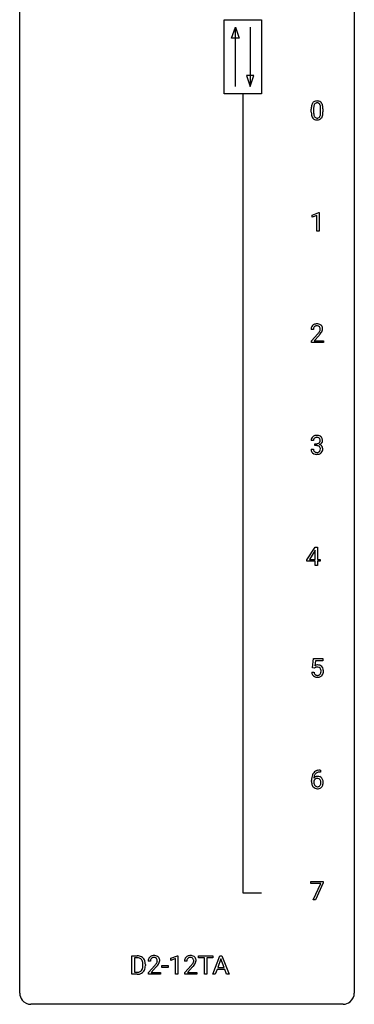
# Model space of a CAD drawing. Extents: x 3 to 27, y -3 to 140.
# Drawn here: x 3 to 27, y -3 to 67 of the extents above; entities that cross this region are included whole.
import ezdxf

# ---------------------------------------------------------------- set-up
doc = ezdxf.new("R2010")
doc.units = 0
doc.layers.add('DEFAULT_255_1_388', color=255, linetype='CONTINUOUS')
doc.layers.add('DEFAULT_255_2_778', color=255, linetype='CONTINUOUS')

msp = doc.modelspace()

# ---------------------------------------------------------------- linework, layer by layer
at = {"layer": 'DEFAULT_255_1_388'}
for p, q in [((23.697, 61.017), (23.697, 60.749)), ((24.193, 60.73), (24.193, 61.004)), ((23.53, 60.753), (23.53, 60.976)), ((24.36, 60.992), (24.36, 60.776)), ((23.588, 53.419), (24.067, 53.599)), ((23.588, 53.267), (23.588, 53.419)), ((23.925, 53.391), (23.588, 53.267)), ((23.925, 52.277), (23.925, 53.391)), ((24.067, 53.599), (24.093, 53.599)), ((24.093, 53.599), (24.093, 52.277)), ((24.093, 52.277), (23.925, 52.277)), ((23.677, 45.267), (23.51, 45.267)), ((23.536, 44.46), (23.991, 44.966)), ((23.536, 44.339), (23.536, 44.46)), ((24.398, 44.339), (23.536, 44.339)), ((24.089, 44.858), (23.737, 44.476)), ((23.737, 44.476), (24.398, 44.476)), ((24.398, 44.476), (24.398, 44.339)), ((23.69, 37.372), (23.523, 37.372)), ((23.511, 36.749), (23.679, 36.749)), ((23.779, 37.005), (23.779, 37.141)), ((23.779, 37.141), (23.904, 37.141)), ((23.904, 37.005), (23.779, 37.005)), ((23.209, 28.868), (23.799, 29.78)), ((23.789, 29.515), (23.399, 28.906)), ((23.809, 29.551), (23.789, 29.515)), ((23.799, 29.78), (23.977, 29.78)), ((23.809, 28.906), (23.809, 29.551)), ((23.977, 29.78), (23.977, 28.906)), ((23.209, 28.77), (23.209, 28.868)), ((23.809, 28.77), (23.209, 28.77)), ((23.399, 28.906), (23.809, 28.906)), ((23.809, 28.464), (23.809, 28.77)), ((23.977, 28.906), (24.159, 28.906)), ((24.159, 28.77), (23.977, 28.77)), ((23.977, 28.77), (23.977, 28.464)), ((24.159, 28.906), (24.159, 28.77)), ((23.977, 28.464), (23.809, 28.464)), ((23.612, 21.187), (23.679, 21.842)), ((23.679, 21.842), (24.353, 21.842)), ((24.353, 21.842), (24.353, 21.688)), ((23.746, 21.152), (23.612, 21.187)), ((23.79, 21.188), (23.746, 21.152)), ((23.821, 21.688), (23.781, 21.329)), ((24.353, 21.688), (23.821, 21.688)), ((23.565, 20.873), (23.723, 20.873)), ((24.192, 13.764), (24.161, 13.764)), ((24.162, 13.906), (24.192, 13.906)), ((24.192, 13.906), (24.192, 13.764)), ((23.545, 13.09), (23.545, 13.154)), ((23.714, 13.132), (23.714, 13.071)), ((23.496, 5.83), (23.496, 5.967)), ((23.496, 5.967), (24.385, 5.967)), ((24.208, 5.83), (23.496, 5.83)), ((23.665, 4.652), (24.208, 5.83)), ((24.385, 5.874), (23.84, 4.652)), ((24.385, 5.967), (24.385, 5.874)), ((23.84, 4.652), (23.665, 4.652)), ((10.77, -0.64), (10.77, 0.676)), ((10.77, 0.676), (11.142, 0.676)), ((11.146, 0.533), (10.944, 0.533)), ((10.944, 0.533), (10.944, -0.498)), ((11.55, -0.018), (11.55, 0.059)), ((11.722, 0.062), (11.722, -0.022)), ((12.082, 0.288), (11.915, 0.288)), ((13.534, 0.502), (14.013, 0.682)), ((13.534, 0.351), (13.534, 0.502)), ((13.871, 0.474), (13.534, 0.351)), ((13.871, -0.64), (13.871, 0.474)), ((14.013, 0.682), (14.039, 0.682)), ((14.039, 0.682), (14.039, -0.64)), ((14.671, 0.288), (14.504, 0.288)), ((15.503, 0.533), (15.503, 0.676)), ((15.503, 0.676), (16.521, 0.676)), ((15.925, 0.533), (15.503, 0.533)), ((15.925, -0.64), (15.925, 0.533)), ((16.521, 0.533), (16.098, 0.533)), ((16.098, 0.533), (16.098, -0.64)), ((16.517, -0.64), (17.019, 0.676)), ((16.521, 0.676), (16.521, 0.533)), ((17.095, 0.462), (16.872, -0.154)), ((17.019, 0.676), (17.171, 0.676)), ((17.319, -0.154), (17.095, 0.462)), ((17.171, 0.676), (17.674, -0.64)), ((11.134, -0.64), (10.77, -0.64)), ((10.944, -0.498), (11.126, -0.498)), ((11.94, -0.52), (12.396, -0.014)), ((11.94, -0.64), (11.94, -0.52)), ((12.802, -0.64), (11.94, -0.64)), ((12.494, -0.121), (12.142, -0.503)), ((12.142, -0.503), (12.802, -0.503)), ((12.802, -0.503), (12.802, -0.64)), ((12.904, -0.149), (12.904, -0.013)), ((12.904, -0.013), (13.345, -0.013)), ((13.345, -0.149), (12.904, -0.149)), ((13.345, -0.013), (13.345, -0.149)), ((14.039, -0.64), (13.871, -0.64)), ((14.529, -0.52), (14.985, -0.014)), ((14.529, -0.64), (14.529, -0.52)), ((15.391, -0.64), (14.529, -0.64)), ((15.083, -0.121), (14.731, -0.503)), ((14.731, -0.503), (15.391, -0.503)), ((15.391, -0.503), (15.391, -0.64)), ((16.098, -0.64), (15.925, -0.64)), ((16.696, -0.64), (16.517, -0.64)), ((16.82, -0.296), (16.696, -0.64)), ((17.371, -0.296), (16.82, -0.296)), ((16.872, -0.154), (17.319, -0.154)), ((17.496, -0.64), (17.371, -0.296)), ((17.674, -0.64), (17.496, -0.64))]:
    msp.add_line(p, q, dxfattribs=at)
for centre, radius, start, end in [((24.874, 60.982), 1.344, 173.76743, 180.23156), ((24.366, 61.039), 0.833, 164.30585, 173.90006), ((24.038, 61.133), 0.492, 148.7922, 164.56823), ((23.931, 61.193), 0.369, 144.5884, 148.11616), ((23.893, 61.22), 0.322, 101.64401, 144.51426), ((24.99, 61.006), 1.292, 177.86393, 179.50363), ((24.648, 61.022), 0.95, 172.02585, 178.07055), ((24.276, 61.075), 0.575, 163.37645, 172.14114), ((24.041, 61.147), 0.329, 149.42084, 163.6283), ((23.921, 61.219), 0.189, 105.79807, 149.73879), ((23.941, 61.03), 0.518, 89.52828, 102.58202), ((23.942, 61.144), 0.267, 89.38039, 105.67639), ((23.949, 61.026), 0.522, 77.04379, 90.50823), ((23.946, 61.115), 0.296, 81.10571, 90.21874), ((23.966, 61.214), 0.195, 30.74077, 82.4658), ((23.995, 61.21), 0.332, 48.27777, 77.49961), ((23.907, 61.175), 0.265, 24.28746, 31.39344), ((23.775, 61.119), 0.409, 12.0807, 23.81712), ((23.465, 61.05), 0.726, 4.83649, 12.2906), ((22.992, 61.008), 1.202, 359.80926, 4.9408), ((24.003, 61.225), 0.316, 36.31416, 47.63073), ((23.905, 61.159), 0.434, 18.29311, 35.67702), ((23.619, 61.061), 0.736, 8.0247, 18.56056), ((23.151, 60.992), 1.21, 1.12754, 8.17184), ((22.786, 60.977), 1.575, 0.54327, 1.38669), ((25.042, 60.773), 1.512, 180.74346, 181.1522), ((24.737, 60.761), 1.207, 180.89773, 188.00549), ((24.291, 60.697), 0.757, 187.88165, 198.23466), ((24.012, 60.602), 0.462, 197.96952, 215.26227), ((23.897, 60.525), 0.323, 215.86184, 257.27878), ((24.868, 60.745), 1.171, 179.79955, 185.24609), ((24.413, 60.702), 0.714, 185.14119, 193.00822), ((24.116, 60.632), 0.408, 192.78973, 205.25074), ((23.998, 60.579), 0.279, 205.80019, 211.25459), ((23.939, 60.54), 0.208, 210.37899, 238.4008), ((23.937, 60.545), 0.212, 239.65219, 265.97939), ((23.946, 60.621), 0.288, 265.13245, 270.06033), ((23.95, 60.584), 0.251, 269.33144, 287.218), ((23.965, 60.528), 0.193, 287.79579, 329.0809), ((23.995, 60.525), 0.324, 280.58018, 324.91732), ((23.857, 60.595), 0.32, 328.66353, 343.3325), ((23.613, 60.671), 0.576, 343.04981, 351.93925), ((23.223, 60.729), 0.97, 351.80716, 357.79579), ((22.859, 60.747), 1.334, 357.58709, 359.26825), ((23.953, 60.555), 0.375, 324.93614, 328.6153), ((23.841, 60.616), 0.503, 329.28036, 344.74734), ((23.505, 60.712), 0.853, 344.49347, 353.97637), ((22.983, 60.77), 1.378, 353.84409, 0.22879), ((23.942, 60.7), 0.503, 256.62286, 270.51055), ((23.95, 60.713), 0.517, 269.59795, 281.67328), ((23.898, 45.275), 0.394, 100.78698, 133.43825), ((23.937, 45.101), 0.572, 89.66066, 101.37023), ((23.944, 45.108), 0.565, 78.21727, 90.41294), ((23.984, 45.291), 0.378, 55.92691, 78.48884), ((24.006, 45.329), 0.334, 47.92977, 55.40492), ((24.018, 45.34), 0.318, 4.33483, 48.05602), ((23.968, 45.272), 0.458, 163.28785, 180.55818), ((23.878, 45.297), 0.364, 133.45406, 162.94711), ((24.126, 45.267), 0.448, 178.43911, 180.00838), ((24.028, 45.273), 0.351, 165.90907, 178.86846), ((23.915, 45.303), 0.234, 136.17574, 166.36733), ((23.901, 45.314), 0.216, 129.72865, 135.75395), ((23.91, 45.3), 0.233, 102.17385, 129.20612), ((23.938, 45.184), 0.352, 89.54607, 102.54184), ((23.941, 45.244), 0.291, 82.16018, 90.15057), ((23.956, 45.327), 0.207, 43.44174, 83.16611), ((22.473, 46.308), 2.026, 318.51325, 320.7829), ((23.068, 45.823), 1.259, 320.73729, 323.9739), ((23.509, 45.504), 0.715, 323.89627, 328.64194), ((22.758, 46.089), 1.813, 317.25882, 319.90458), ((23.947, 45.319), 0.219, 16.17129, 43.52861), ((23.739, 45.362), 0.444, 328.82946, 331.78912), ((23.851, 45.304), 0.318, 331.42545, 352.93658), ((23.189, 45.733), 1.254, 319.64718, 327.09596), ((23.89, 45.303), 0.278, 359.4863, 15.93432), ((23.867, 45.301), 0.302, 353.22577, 0.01662), ((23.638, 45.445), 0.721, 326.91325, 338.35083), ((23.943, 45.328), 0.394, 337.8914, 358.99675), ((23.895, 45.321), 0.442, 359.92517, 5.59717), ((23.872, 37.377), 0.349, 155.34837, 180.7484), ((23.866, 37.374), 0.345, 131.57452, 154.47995), ((23.902, 37.338), 0.396, 96.98745, 131.96909), ((23.979, 37.373), 0.289, 172.50972, 180.13607), ((23.898, 37.387), 0.206, 133.83498, 173.53432), ((23.903, 37.381), 0.215, 103.29301, 133.56198), ((23.925, 37.291), 0.307, 89.53216, 103.53194), ((23.926, 37.198), 0.538, 89.85929, 97.78275), ((23.932, 37.168), 0.567, 78.36545, 90.41326), ((23.932, 37.26), 0.338, 76.11157, 90.70287), ((23.928, 37.399), 0.255, 281.66904, 301.29438), ((23.975, 37.416), 0.177, 13.95782, 77.67138), ((23.972, 37.355), 0.376, 56.62298, 78.63871), ((23.947, 37.364), 0.215, 301.7835, 311.75457), ((23.958, 37.352), 0.2, 311.7325, 354.2803), ((23.995, 37.387), 0.334, 292.98039, 325.23911), ((23.824, 37.372), 0.334, 359.18045, 15.04523), ((23.876, 37.366), 0.282, 353.09416, 0.11747), ((23.996, 37.397), 0.328, 47.02546, 56.08556), ((23.998, 37.402), 0.323, 10.92075, 46.77793), ((23.978, 37.399), 0.355, 325.23324, 332.87467), ((24.051, 37.365), 0.274, 332.355, 359.71798), ((23.845, 37.366), 0.48, 359.63642, 11.60876), ((23.956, 36.749), 0.445, 179.97604, 183.23306), ((23.84, 36.734), 0.328, 181.81834, 229.6455), ((23.886, 36.786), 0.398, 229.42238, 256.85545), ((23.937, 36.746), 0.258, 179.4468, 196.28716), ((23.882, 36.731), 0.201, 196.56613, 227.70594), ((23.901, 36.752), 0.229, 227.7653, 257.87633), ((23.926, 36.858), 0.338, 257.45835, 270.42674), ((23.901, 37.523), 0.382, 270.49197, 281.8953), ((23.898, 36.492), 0.513, 84.01963, 89.33261), ((23.931, 36.891), 0.37, 269.59653, 280.87881), ((23.916, 36.645), 0.358, 71.90085, 84.35551), ((23.957, 36.762), 0.239, 280.63473, 299.85941), ((23.957, 36.765), 0.232, 49.50911, 72.1833), ((23.965, 36.785), 0.398, 279.78297, 311.62562), ((23.978, 36.721), 0.193, 300.35756, 314.55157), ((23.977, 36.793), 0.198, 12.94979, 48.75509), ((23.969, 36.728), 0.204, 315.0731, 345.04294), ((23.964, 37.448), 0.402, 292.54218, 293.69315), ((24.009, 36.721), 0.372, 57.64329, 72.86261), ((23.865, 36.758), 0.312, 344.59853, 357.92707), ((23.88, 36.768), 0.298, 359.5051, 13.42369), ((23.764, 36.765), 0.414, 357.47551, 0.02249), ((24.049, 36.786), 0.296, 36.72467, 57.47013), ((24.008, 36.737), 0.334, 311.63582, 343.76521), ((24.047, 36.787), 0.296, 8.05453, 36.35615), ((23.908, 36.764), 0.437, 343.98316, 0.55707), ((23.95, 36.77), 0.395, 359.83166, 8.58734), ((23.924, 36.942), 0.558, 256.68274, 270.44129), ((23.931, 36.947), 0.563, 269.72851, 280.38577), ((23.99, 20.972), 0.414, 93.71817, 120.25393), ((23.911, 21.031), 0.199, 114.19523, 127.36419), ((23.937, 20.97), 0.265, 98.98362, 113.89057), ((23.96, 20.832), 0.405, 89.6805, 99.16135), ((23.962, 20.907), 0.33, 84.69658, 90.06721), ((24.001, 20.881), 0.506, 89.96605, 94.24952), ((23.976, 20.998), 0.237, 41.78511, 85.98922), ((24.005, 20.947), 0.439, 73.80454, 90.55857), ((24.032, 21.043), 0.339, 41.30711, 73.543), ((23.95, 20.976), 0.271, 12.64898, 41.60812), ((23.832, 20.947), 0.393, 359.55793, 12.95343), ((23.985, 21.003), 0.401, 13.50758, 41.21748), ((23.8, 20.955), 0.592, 1.13302, 13.88307), ((24.069, 20.916), 0.505, 184.92444, 194.49761), ((23.93, 20.876), 0.36, 193.7536, 228.52726), ((23.938, 20.889), 0.376, 228.90244, 256.33135), ((24.091, 20.92), 0.37, 187.35969, 198.67337), ((23.972, 20.879), 0.245, 198.44538, 217.79455), ((23.939, 20.856), 0.204, 218.28871, 228.56132), ((23.95, 20.871), 0.223, 228.96524, 258.1237), ((23.972, 21.024), 0.515, 256.24259, 270.44865), ((23.973, 20.97), 0.325, 257.72606, 270.40137), ((23.978, 20.92), 0.274, 269.42043, 286.421), ((23.98, 21.048), 0.539, 269.5771, 282.42146), ((23.995, 20.859), 0.212, 286.72501, 320.60047), ((24.022, 20.873), 0.359, 281.8396, 316.54581), ((23.952, 20.894), 0.267, 320.67122, 344.54405), ((23.822, 20.932), 0.403, 344.24145, 356.7358), ((23.681, 20.944), 0.544, 356.35475, 0.05072), ((24.015, 20.877), 0.367, 316.81718, 323.14868), ((23.982, 20.897), 0.405, 323.67274, 348.16746), ((23.785, 20.942), 0.607, 347.85727, 0.42943), ((23.64, 20.946), 0.752, 359.99251, 1.54313), ((24.91, 13.162), 1.364, 171.45237, 180.31589), ((24.415, 13.239), 0.864, 157.98023, 171.62468), ((24.166, 13.338), 0.596, 141.42992, 157.85413), ((24.094, 13.389), 0.508, 102.87159, 140.85645), ((23.974, 13.109), 0.341, 95.83321, 138.99541), ((24.486, 13.265), 0.773, 173.78179, 174.92517), ((24.327, 13.287), 0.613, 161.28505, 174.20744), ((24.141, 13.352), 0.416, 134.53041, 161.62102), ((24.123, 13.364), 0.394, 104.28558, 133.86301), ((23.999, 12.965), 0.487, 89.87555, 97.0541), ((24.167, 13.114), 0.791, 90.37777, 103.58684), ((24.004, 13.059), 0.393, 71.6407, 90.62408), ((24.167, 13.202), 0.562, 90.60011, 104.51466), ((24.021, 13.122), 0.329, 39.63681, 71.01907), ((23.95, 13.06), 0.423, 10.65881, 39.90445), ((24.282, 13.085), 0.736, 179.6345, 191.78368), ((24.064, 13.036), 0.513, 191.41153, 218.60776), ((23.965, 12.954), 0.384, 218.16655, 245.87804), ((23.957, 13.045), 0.258, 145.29748, 160.26609), ((24.302, 13.067), 0.589, 179.65121, 190.28557), ((24.112, 13.031), 0.395, 190.09449, 207.50996), ((23.977, 13.029), 0.284, 124.97424, 144.89602), ((24.048, 13.001), 0.325, 207.95855, 216.32538), ((24.01, 12.97), 0.275, 215.76613, 232.54572), ((23.971, 13.046), 0.267, 89.87512, 126.20721), ((23.967, 12.915), 0.205, 232.80058, 270.66055), ((23.972, 12.956), 0.246, 269.35508, 288.47461), ((23.972, 13.049), 0.264, 85.015, 90.05084), ((23.98, 13.105), 0.208, 36.82499, 85.74167), ((23.995, 12.939), 0.366, 275.63424, 317.82474), ((23.982, 12.917), 0.206, 289.1832, 322.96853), ((23.932, 13.062), 0.271, 32.30286, 38.08206), ((23.914, 12.971), 0.293, 322.60071, 346.51833), ((23.898, 13.043), 0.311, 11.04832, 31.81456), ((23.783, 13.004), 0.428, 346.25846, 358.77396), ((23.754, 13.013), 0.457, 359.62114, 11.28403), ((23.668, 13.01), 0.543, 358.37576, 0.00825), ((23.959, 12.969), 0.413, 318.14086, 347.61185), ((23.771, 13.014), 0.606, 347.24859, 0.43711), ((23.775, 13.022), 0.601, 359.68278, 11.13269), ((23.964, 12.97), 0.398, 246.91394, 270.74368), ((23.97, 13.085), 0.514, 269.88725, 276.79161), ((11.146, 0.016), 0.66, 75.41003, 90.38027), ((11.144, 0.019), 0.514, 79.21536, 89.74452), ((11.181, 0.182), 0.347, 40.384, 80.14309), ((11.172, 0.124), 0.549, 60.14552, 75.18896), ((11.19, 0.155), 0.513, 26.52542, 60.14512), ((11.152, 0.16), 0.383, 26.57779, 40.15338), ((11.047, 0.111), 0.498, 9.6573, 26.19315), ((10.782, 0.063), 0.768, 359.6455, 9.86076), ((11.064, 0.088), 0.656, 7.40299, 26.83221), ((10.884, 0.06), 0.837, 0.16056, 7.71761), ((12.373, 0.293), 0.458, 163.28785, 180.55818), ((12.283, 0.317), 0.364, 133.45406, 162.94711), ((12.303, 0.296), 0.394, 100.78698, 133.43825), ((12.433, 0.294), 0.351, 165.90907, 178.86846), ((12.531, 0.288), 0.448, 178.43911, 180.00838), ((12.32, 0.324), 0.234, 136.17574, 166.36733), ((12.306, 0.335), 0.216, 129.72865, 135.75395), ((12.315, 0.321), 0.233, 102.17385, 129.20612), ((12.342, 0.122), 0.572, 89.66066, 101.37023), ((12.342, 0.205), 0.352, 89.54607, 102.54184), ((12.349, 0.129), 0.565, 78.21727, 90.41294), ((12.346, 0.265), 0.291, 82.16018, 90.15057), ((12.361, 0.348), 0.207, 43.44174, 83.16611), ((10.878, 1.328), 2.026, 318.51325, 320.7829), ((11.473, 0.844), 1.259, 320.73729, 323.9739), ((12.389, 0.311), 0.378, 55.92691, 78.48884), ((11.914, 0.525), 0.715, 323.89627, 328.64194), ((12.352, 0.339), 0.219, 16.17129, 43.52861), ((12.144, 0.383), 0.444, 328.82946, 331.78912), ((12.256, 0.325), 0.318, 331.42545, 352.93658), ((11.594, 0.754), 1.254, 319.64718, 327.09596), ((12.295, 0.324), 0.278, 359.4863, 15.93432), ((12.272, 0.322), 0.302, 353.22577, 0.01662), ((12.411, 0.35), 0.334, 47.92977, 55.40492), ((12.423, 0.361), 0.318, 4.33483, 48.05602), ((12.043, 0.466), 0.721, 326.91325, 338.35083), ((12.348, 0.348), 0.394, 337.8914, 358.99675), ((12.3, 0.342), 0.442, 359.92517, 5.59717), ((14.962, 0.293), 0.458, 163.28785, 180.55818), ((14.871, 0.317), 0.364, 133.45406, 162.94711), ((14.891, 0.296), 0.394, 100.78698, 133.43825), ((15.022, 0.294), 0.351, 165.90907, 178.86846), ((15.119, 0.288), 0.448, 178.43911, 180.00838), ((14.909, 0.324), 0.234, 136.17574, 166.36733), ((14.895, 0.335), 0.216, 129.72865, 135.75395), ((14.904, 0.321), 0.233, 102.17385, 129.20612), ((14.931, 0.122), 0.572, 89.66066, 101.37023), ((14.931, 0.205), 0.352, 89.54607, 102.54184), ((14.938, 0.129), 0.565, 78.21727, 90.41294), ((14.935, 0.265), 0.291, 82.16018, 90.15057), ((14.95, 0.348), 0.207, 43.44174, 83.16611), ((13.467, 1.328), 2.026, 318.51325, 320.7829), ((14.062, 0.844), 1.259, 320.73729, 323.9739), ((14.978, 0.311), 0.378, 55.92691, 78.48884), ((14.503, 0.525), 0.715, 323.89627, 328.64194), ((14.941, 0.339), 0.219, 16.17129, 43.52861), ((14.733, 0.383), 0.444, 328.82946, 331.78912), ((14.845, 0.325), 0.318, 331.42545, 352.93658), ((14.183, 0.754), 1.254, 319.64718, 327.09596), ((14.884, 0.324), 0.278, 359.4863, 15.93432), ((14.86, 0.322), 0.302, 353.22577, 0.01662), ((15, 0.35), 0.334, 47.92977, 55.40492), ((15.011, 0.361), 0.318, 4.33483, 48.05602), ((14.631, 0.466), 0.721, 326.91325, 338.35083), ((14.936, 0.348), 0.394, 337.8914, 358.99675), ((14.888, 0.342), 0.442, 359.92517, 5.59717), ((11.131, 0.02), 0.518, 269.49697, 284.02049), ((11.129, 0.125), 0.764, 270.44468, 278.45084), ((11.157, -0.045), 0.592, 278.10722, 299.03402), ((11.171, -0.134), 0.359, 283.76991, 318.15571), ((11.133, -0.105), 0.407, 318.74176, 343.68725), ((11.198, -0.122), 0.505, 299.25314, 333.45711), ((10.93, -0.042), 0.619, 343.33249, 355.85486), ((10.694, -0.019), 0.856, 355.49888, 0.07899), ((11.089, -0.063), 0.629, 333.07069, 348.71815), ((10.903, -0.026), 0.819, 348.72897, 0.30125), ((11.163, 1.109), 1.813, 317.25882, 319.90458), ((13.752, 1.109), 1.813, 317.25882, 319.90458)]:
    msp.add_arc(centre, radius, start, end, dxfattribs=at)
at = {"layer": 'DEFAULT_255_2_778'}
for p, q in [((2.779, -1.984), (2.779, 139.303)), ((26.591, 139.303), (26.591, -1.984)), ((17.331, 67.336), (19.977, 67.336)), ((17.331, 62.045), (17.331, 67.336)), ((19.977, 67.336), (19.977, 62.045)), ((17.86, 66.014), (18.125, 66.807)), ((18.125, 62.574), (18.125, 66.807)), ((18.125, 66.807), (18.389, 66.014)), ((19.183, 66.807), (19.183, 62.574)), ((18.389, 66.014), (17.86, 66.014)), ((18.918, 63.368), (19.183, 62.574)), ((19.447, 63.368), (18.918, 63.368)), ((19.183, 62.574), (19.447, 63.368)), ((19.977, 62.045), (17.331, 62.045)), ((18.654, 62.045), (18.654, 5.159)), ((18.654, 5.159), (19.977, 5.159)), ((25.797, -2.778), (3.572, -2.778))]:
    msp.add_line(p, q, dxfattribs=at)
for centre, start, end in [((3.57, -1.986), 179.85241, 219.16419), ((25.8, -1.986), 309.47617, 0.14826), ((3.57, -1.987), 219.12821, 270.1454), ((25.799, -1.987), 269.85174, 309.51118)]:
    msp.add_arc(centre, 0.791, start, end, dxfattribs=at)

doc.saveas('drawing.dxf')
